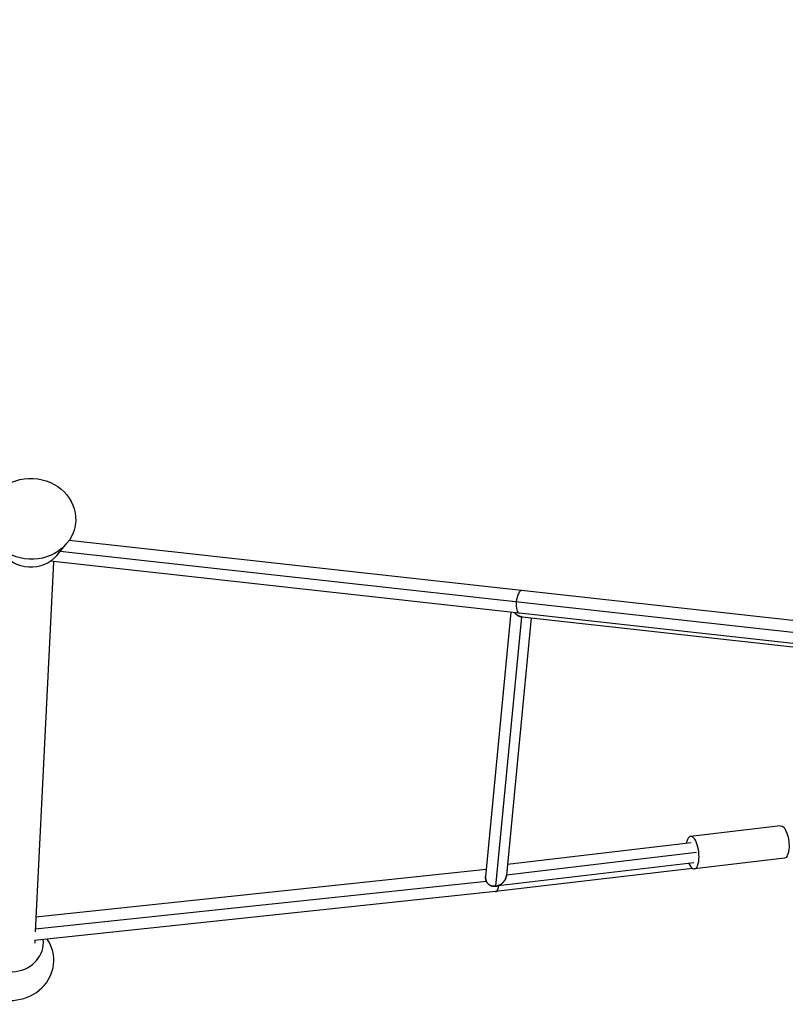
# Model space of a CAD drawing. Units: millimetres. Extents: x -11710 to 10509, y -9715 to 7369.
# Drawn here: x 4314 to 5017, y -258 to 646 of the extents above; entities that cross this region are included whole.
import ezdxf

# ---------------------------------------------------------------- set-up
doc = ezdxf.new("R2010")
doc.units = ezdxf.units.MM
doc.header["$LTSCALE"] = 20
doc.layers.add('2d', color=230, linetype='Continuous')

msp = doc.modelspace()

# ---------------------------------------------------------------- linework, layer by layer
at = {"layer": '2d'}
for p, q in [((4348.49, 154.24), (4357.64, 165.33)), ((5225.6, 72.06), (4359.65, 168)), ((5219.51, 61.73), (4351.5, 157.89)), ((4345.44, 148.44), (4328.57, -191.4)), ((5222.99, 51.22), (4342.47, 148.77)), ((4764.93, 101.97), (4741.76, -140.37)), ((4751.33, -149.38), (4774.96, 97.76)), ((4783.52, 96.8), (4760.95, -139.26)), ((4775.39, 97.7), (5221.01, 48.33)), ((5012.54, -93.98), (4929.91, -103.7)), ((4761.93, -129.01), (4930.55, -109.16)), ((4935.31, -118.6), (4760.97, -139.11)), ((5016.04, -123.77), (4933.42, -133.5)), ((4742.35, -134.16), (4329.24, -177.84)), ((4931.77, -133.09), (4750.98, -154.37)), ((4932.78, -128.03), (4751.01, -149.42)), ((4742.59, -145.14), (4328.69, -188.9)), ((4750.96, -154.37), (4328.03, -199.08)), ((4339.45, -197.88), (4339.61, -198.1)), ((4328.19, -199.07), (4328.07, -201.51))]:
    msp.add_line(p, q, dxfattribs=at)
at = {"layer": '2d', "extrusion": (0, 0, -1)}
for centre, major_axis, ratio, start_param, end_param in [((4324.86, 187.77), (-40.83, 2.03), 0.907453, 3.141593, 9.424778), ((4324.03, 170.98), (-30.46, 1.51), 0.907453, 3.736395, 5.688383), ((5014.29, -108.88), (-1.75, 14.9), 0.381463, 0, 3.141593)]:
    msp.add_ellipse(centre, major_axis=major_axis, ratio=ratio, start_param=start_param, end_param=end_param, dxfattribs=at)
at = {"layer": '2d'}
for centre, major_axis, ratio, start_param, end_param in [((4773.93, 111.54), (1.16, 10.44), 0.380123, 0, 1.61308), ((4773.93, 111.54), (1.16, 10.44), 0.380123, 1.61308, 3.141593), ((4931.67, -118.6), (-1.75, 14.9), 0.381463, 2.256649, 7.168129), ((4304.76, -217.18), (-40.83, 2.03), 0.907453, -0.160378, 3.736395), ((4305.59, -200.4), (-30.46, 1.51), 0.907453, 0.300763, 3.274068)]:
    msp.add_ellipse(centre, major_axis=major_axis, ratio=ratio, start_param=start_param, end_param=end_param, dxfattribs=at)
for points, knots in [([(5698.39, 302.91), (5697.66, 304.14), (5696.93, 305.4), (5694.71, 309.18), (5693.26, 311.66), (5690.34, 316.64), (5688.88, 319.13), (5684.5, 326.61), (5681.57, 331.6), (5672.8, 346.57), (5666.95, 356.55), (5649.38, 386.52), (5637.66, 406.53), (5602.44, 466.62), (5578.91, 506.77), (5508.19, 627.45), (5460.85, 708.21), (5318.49, 951.13), (5223.09, 1113.91), (5032.29, 1439.46), (4936.89, 1602.24), (4799.45, 1836.77), (4757.01, 1909.18), (4714.71, 1981.35)], [0.0250182, 0.0250182, 0.0250182, 0.0250182, 0.0268916, 0.0268916, 0.0305877, 0.0305877, 0.0342839, 0.0342839, 0.0416762, 0.0416762, 0.0564608, 0.0564608, 0.0860301, 0.0860301, 0.1451687, 0.1451687, 0.2634458, 0.2634458, 0.5, 0.5, 0.7365542, 0.7365542, 0.8425672, 0.8425672, 0.8425672, 0.8425672]), ([(4722.63, 1986.63), (4733.57, 1967.97), (4744.52, 1949.27), (4785.64, 1879.11), (4815.94, 1827.41), (4876.29, 1724.44), (4906.35, 1673.15), (4966.29, 1570.88), (4996.17, 1519.88), (5055.84, 1418.08), (5085.63, 1367.25), (5145.06, 1265.83), (5174.72, 1215.22), (5233.94, 1114.19), (5263.5, 1063.74), (5322.62, 962.86), (5352.2, 912.4), (5411.31, 811.54), (5440.87, 761.11), (5499.95, 660.29), (5529.49, 609.88), (5588.67, 508.91), (5618.31, 458.33), (5667.71, 374.04), (5687.6, 340.1), (5707.34, 306.42)], [32.984487, 32.984487, 32.984487, 32.984487, 39.622133, 39.622133, 57.861957, 57.861957, 75.834504, 75.834504, 93.6161, 93.6161, 111.291598, 111.291598, 128.88305, 128.88305, 146.446037, 146.446037, 164.079423, 164.079423, 181.807412, 181.807412, 199.667283, 199.667283, 217.76532, 217.76532, 230.00753, 230.00753, 230.00753, 230.00753]), ([(5690.95, 296.81), (5683.35, 309.78), (5675.71, 322.81), (5642.59, 379.33), (5616.96, 423.07), (5560.93, 518.67), (5530.47, 570.63), (5469.73, 674.27), (5439.44, 725.96), (5379.09, 828.93), (5349.03, 880.23), (5289.09, 982.5), (5259.2, 1033.5), (5199.54, 1135.3), (5169.75, 1186.13), (5110.32, 1287.54), (5080.65, 1338.16), (5021.44, 1439.19), (4991.88, 1489.64), (4932.75, 1590.52), (4903.18, 1640.97), (4844.07, 1741.84), (4814.51, 1792.27), (4758.7, 1887.5), (4732.41, 1932.36), (4706.24, 1977.02)], [0.672156, 0.672156, 0.672156, 0.672156, 5.384342, 5.384342, 21.118074, 21.118074, 39.622133, 39.622133, 57.861957, 57.861957, 75.834504, 75.834504, 93.6161, 93.6161, 111.291598, 111.291598, 128.88305, 128.88305, 146.446037, 146.446037, 164.079423, 164.079423, 181.807412, 181.807412, 197.695273, 197.695273, 197.695273, 197.695273])]:
    msp.add_open_spline(points, degree=3, knots=knots, dxfattribs=at)
for points, weights in [([(4774.96, 97.76), (4772.51, 98.14), (4770.17, 99.45), (4768.35, 101.59)], [1, 0.907610004281, 0.86399401786, 0.869152040734]), ([(4768.35, 101.59), (4770.17, 99.45), (4772.51, 98.14), (4774.96, 97.76)], [0.869152040734, 0.86399401786, 0.907610004281, 1]), ([(4775.39, 97.7), (4775.24, 97.72), (4775.1, 97.73), (4774.96, 97.76)], [0.980731498895, 0.986951493017, 0.993374326719, 1]), ([(4774.96, 97.76), (4775.1, 97.73), (4775.24, 97.72), (4775.39, 97.7)], [1, 0.993374326719, 0.986951493017, 0.980731498895]), ([(4751.33, -149.38), (4745.33, -150.29), (4741.26, -146.53), (4741.75, -140.52)], [1, 0.785965603024, 0.785965603024, 1]), ([(4741.75, -140.52), (4741.26, -146.53), (4745.33, -150.29), (4751.33, -149.38)], [1, 0.785965603025, 0.785965603025, 1]), ([(4741.75, -140.52), (4741.75, -140.47), (4741.75, -140.42), (4741.76, -140.37)], [1, 0.998020911759, 0.996063926135, 0.994129043129]), ([(4741.76, -140.37), (4741.75, -140.42), (4741.75, -140.47), (4741.75, -140.52)], [0.994129043129, 0.996063926135, 0.998020911759, 1]), ([(4760.95, -139.26), (4760.45, -144.51), (4756.56, -148.59), (4751.33, -149.38)], [0.994129043129, 0.822812760831, 0.824769746454, 1]), ([(4751.33, -149.38), (4756.56, -148.59), (4760.45, -144.51), (4760.95, -139.26)], [1, 0.824769746454, 0.822812760831, 0.994129043129]), ([(4750.96, -154.37), (4752.48, -154.21), (4753.49, -152.12), (4753.89, -149.08)], [0.500764982889, 0.50462265585, 0.561150910244, 0.670349746071])]:
    msp.add_rational_spline(points, weights, degree=3, dxfattribs=at)

doc.saveas('drawing.dxf')
